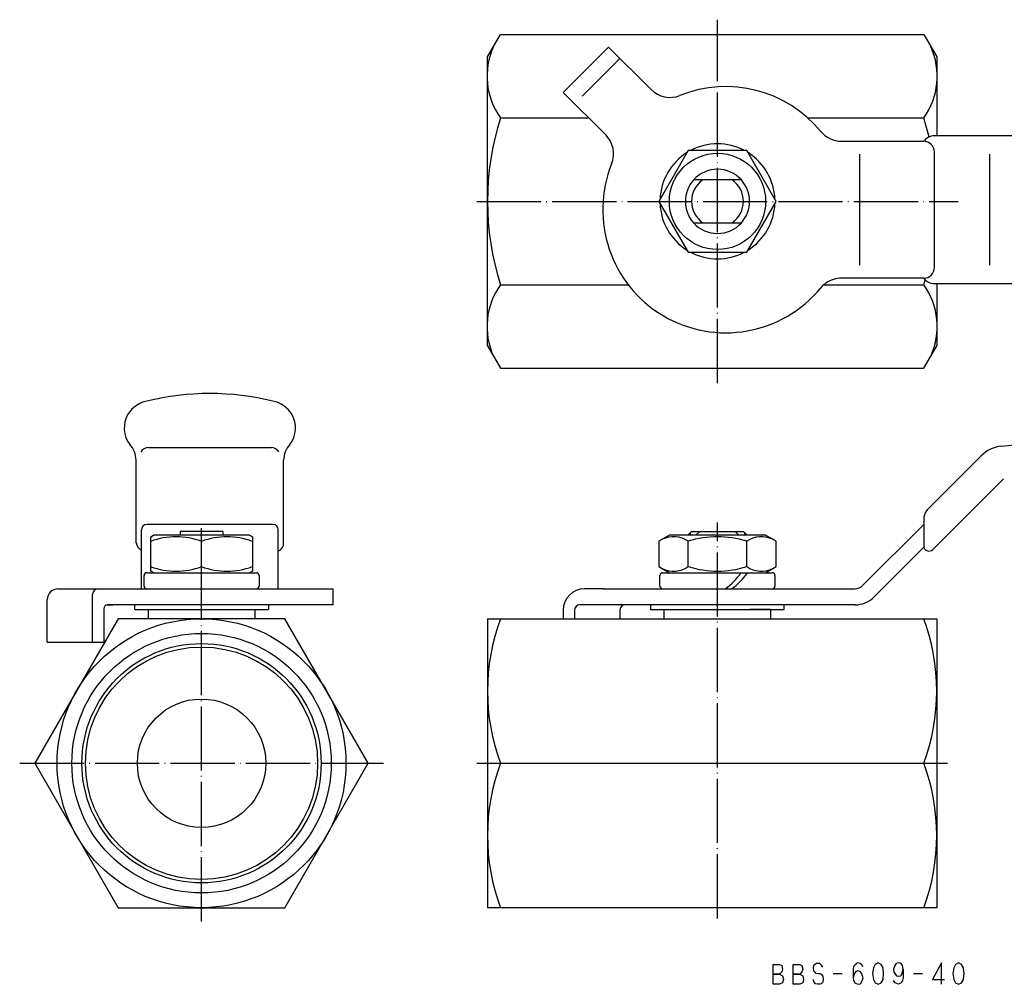
# Model space of a CAD drawing. Units: millimetres. Extents: x -130 to 153, y -41 to 139.
import ezdxf

# ---------------------------------------------------------------- set-up
doc = ezdxf.new("R2010")
doc.units = ezdxf.units.MM
doc.linetypes.add('DOT_CENTER', pattern=[14, 12, -1, 0, -1])
doc.linetypes.add('LONG_DASHED', pattern=[15, 10, -5])
doc.layers.add('1', color=7, linetype='Continuous')

msp = doc.modelspace()

# ---------------------------------------------------------------- linework, layer by layer
at = {"layer": '1', "color": 4, "linetype": 'DOT_CENTER'}
for p, q in [((0, 71.0459083958772), (0, 138.954091604123)), ((-45, 105), (45, 105)), ((0, -29), (0, 45)), ((-96.4699140991141, -29.5835610179587), (-96.4699140991141, 43.9164389820413)), ((-130.469914099114, 0), (-62.4699140991141, 0)), ((-45, 0), (-40.5884572681205, 0)), ((38.5884572681205, 0), (43, 0))]:
    msp.add_line(p, q, dxfattribs=at)
at = {"layer": '1', "color": 3, "linetype": 'Continuous'}
for p, q in [((-43, 132), (-40.5884572681199, 136.17691453624)), ((-40.5884572681199, 136.17691453624), (38.5884572681199, 136.17691453624)), ((38.5884572681199, 136.17691453624), (41, 132)), ((-20.3646752981726, 133.849956672411), (-28.8499566724111, 125.364675298173)), ((-20.3646752981726, 133.849956672411), (-12.4088658503034, 125.894147224542)), ((-43, 78), (-43, 132)), ((41, 132), (41, 117.244069223402)), ((-28.8499566724111, 125.364675298173), (-20.894147224542, 117.408865850303)), ((-40.58845726812052, 120.5884572681199), (-24.07373864235854, 120.5884572681199)), ((16.88795708757453, 120.5884572681199), (38.58845726812052, 120.5884572681199)), ((23.1697629939423, 116.244069223402), (38.5556349186105, 116.244069223402)), ((58.4955975108317, 117.244069223402), (40.5556349186105, 117.244069223402)), ((-5.48482755730146, 114.5), (-10.96965511460292, 105)), ((5.48482755730146, 114.5), (-5.48482755730146, 114.5)), ((10.96965511460286, 105), (5.48482755730146, 114.5)), ((40.5556349186105, 103.44436508139), (40.5556349186105, 114.244069223402)), ((26.55563491861039, 113.795430170147), (26.55563491861039, 93.0932999926322)), ((50.86865101064315, 113.795430170147), (50.86865101064315, 93.0932999926322)), ((4.47213595499954, 109), (-4.47213595499966, 109)), ((-10.96965511460292, 105), (-5.48482755730146, 95.50000000000006)), ((5.4848275573014, 95.5), (10.96965511460286, 105)), ((40.5556349186105, 92.6446609393778), (40.5556349186105, 103.44436508139)), ((-4.47213595499966, 101), (4.47213595499954, 101)), ((-5.48482755730146, 95.50000000000006), (5.4848275573014, 95.5)), ((38.5556349186105, 90.6446609393778), (23.1697629939423, 90.6446609393778)), ((-40.58845726812052, 89.4115427318801), (-16.66742456400965, 89.4115427318801)), ((19.88181506836395, 89.4115427318801), (38.58845726812052, 89.4115427318801)), ((40.5556349186105, 89.6446609393778), (58.4955975108317, 89.6446609393778)), ((41, 89.6446609393778), (41, 78)), ((-43, 78), (-40.5884572681205, 73.8230854637613)), ((38.5884572681199, 73.8230854637602), (41, 78)), ((-40.5884572681205, 73.8230854637613), (38.5884572681199, 73.8230854637602)), ((38.5884572681199, 73.8230854637602), (38.5884572681199, 73.8230854637602)), ((53.1732985751805, 59.2728567432449), (148.050937190142, 69.09225121379689)), ((-106.414279180504, 59.03433643559234), (-83.4142791805037, 59.03433643559234)), ((39.4343145750508, 47.6), (49.236943469555, 57.4026288945042)), ((-108.713983322516, 41.1811753896336), (-108.713983322516, 56.6157540280864)), ((-81.1145750384919, 41.1811753896336), (-81.1145750384919, 56.6157540280864)), ((40.2627416997969, 39.9431457505076), (53.4795841566743, 53.1599882073849)), ((-83.1145750384919, 44.6), (-106.713983322516, 44.6)), ((27.1414213562373, 33.1857864376269), (38.5556349186104, 44.6)), ((38.5556349186104, 45.4786796564404), (38.5556349186104, 40.6502525316942)), ((-107.713983322516, 32.5880752498149), (-107.713983322516, 43.6)), ((-105.9699140991141, 42.31132486540518), (-105.4699140991141, 42.59999999999999)), ((-87.46991409911413, 42.59999999999999), (-105.4699140991141, 42.59999999999999)), ((-100.469914099114, 43.3), (-100.469914099114, 42.6)), ((-92.4699140991141, 43.3), (-100.469914099114, 43.3)), ((-92.4699140991141, 43.3), (-92.4699140991141, 42.6)), ((-87.46991409911413, 42.59999999999999), (-86.96991409911413, 42.31132486540518)), ((-82.1145750384919, 42), (-82.1145750384919, 43.6)), ((-9, 42.6119247501851), (-10.96965511460286, 41.4747438395584)), ((9, 42.6119247501851), (-9, 42.6119247501851)), ((-4.85, 43.3), (-5.54999999999999, 42.6)), ((-5.05, 42.6), (-5.05, 43.1)), ((-4.85, 43.3), (4.85, 43.3)), ((-3.32213595499958, 43.3), (-4.02213595499957, 42.6)), ((4.02213595499957, 42.6), (3.32213595499958, 43.3)), ((5.54999999999999, 42.6), (4.85, 43.3)), ((5.05, 43.1), (5.05, 42.6)), ((10.96965511460286, 41.4747438395584), (9, 42.6119247501851)), ((-105.9699140991141, 41.46281908937329), (-105.9699140991141, 42.31132486540518)), ((-105.9699140991141, 41.46281908937329), (-105.9699140991141, 42.31132486540518)), ((-105.9699140991141, 41.46281908937329), (-105.9699140991141, 42.31132486540518)), ((-105.9699140991141, 35.88867513459481), (-105.9699140991141, 41.46281908937329)), ((-96.46991409911413, 36.73718091062671), (-96.46991409911413, 41.46281908937329)), ((-86.96991409911413, 42.31132486540518), (-86.96991409911413, 41.46281908937329)), ((-86.96991409911413, 41.46281908937329), (-86.96991409911413, 35.88867513459481)), ((-82.1145750384919, 32.5880752498149), (-82.1145750384919, 42)), ((-10.96965511460286, 41.4747438395584), (-10.96965511460286, 36.74910566081182)), ((-5.48482755730146, 36.74910566081182), (-5.48482755730146, 41.4747438395584)), ((5.4848275573014, 36.74910566081182), (5.4848275573014, 41.4747438395584)), ((10.96965511460286, 36.74910566081182), (10.96965511460286, 41.4747438395584)), ((29.2627416997969, 31.0644660940673), (38.5897090923213, 40.3914334865916)), ((-107.2199140991141, 33.08807524981489), (-107.2199140991141, 35.09999999999999)), ((-106.7199140991141, 35.59999999999999), (-86.21991409911413, 35.59999999999999)), ((-105.4699140991141, 35.59999999999999), (-105.9699140991141, 35.88867513459481)), ((-86.96991409911413, 35.88867513459481), (-87.46991409911413, 35.59999999999999)), ((-85.71991409911413, 35.09999999999999), (-85.71991409911413, 33.08807524981489)), ((-10.96965511460286, 36.74910566081182), (-9, 35.6119247501851)), ((-10.75, 33.1), (-10.75, 35.1119247501851)), ((-10.25, 35.6119247501851), (10.25, 35.6119247501851)), ((9, 35.6119247501851), (10.96965511460286, 36.74910566081182)), ((10.75, 35.1119247501851), (10.75, 33.1)), ((-123.319870771525, 32.5880752498149), (-71.9142791805037, 32.5880752498149)), ((-116.834589397287, 22.6), (-116.834589397287, 31.5880752498149)), ((-106.7199140991141, 32.58807524981489), (-86.21991409911413, 32.58807524981489)), ((-71.9142791805037, 32.5880752498149), (-71.9142791805037, 29.6)), ((-21.3916960808762, 32.6), (-24.8499566724111, 32.6)), ((-21.3916960808762, 32.6), (25.7272077938642, 32.6)), ((-10.25, 32.6), (10.25, 32.6)), ((-125.319870771525, 22.6), (-125.319870771525, 30.5880752498149)), ((-114.094938897108, 29.6), (-112.973618553548, 29.6)), ((-114.094938897108, 29.6), (-112.973618553548, 29.6)), ((-71.9142791805037, 29.6), (-114.094938897108, 29.6)), ((-108.969914099114, 28.7), (-108.969914099114, 29.6)), ((-83.9699140991141, 29.6), (-83.9699140991141, 28.7)), ((-21.3916960808762, 29.6), (-25.7286363288515, 29.6)), ((25.7272077938642, 29.6), (-21.3916960808762, 29.6)), ((-12.5, 29.6), (-12.5, 28.7)), ((12.5, 28.7), (12.5, 29.6)), ((-114.713269053727, 28.851884643594), (-114.713269053727, 22.6)), ((-108.969914099114, 28.7), (-83.9699140991141, 28.7)), ((-106.469914099114, 28.7), (-106.469914099114, 27)), ((-86.4699140991141, 27), (-86.4699140991141, 28.7)), ((-28.8499566724111, 28.6), (-28.8499566724111, 27)), ((-26.7286363288515, 28.6), (-26.7286363288515, 27)), ((-18.2433549546129, 28.6), (-18.2433549546129, 27)), ((-12.5, 28.7), (-6.1, 28.7)), ((-9.99999999999999, 28.7), (-9.99999999999999, 27)), ((-9.99999999999999, 28.7), (12.5, 28.7)), ((6.1, 28.7), (6.05, 28.7)), ((10, 28.7), (6.1, 28.7)), ((10, 27), (10, 28.7)), ((-112.058371367234, 27), (-127.646828635354, -3e-14)), ((-80.8814568309942, 27), (-112.058371367234, 27)), ((-65.2929995628743, 0), (-80.8814568309942, 27)), ((-43, 27), (-40.5884572681205, 27)), ((-43, 27), (-43, -27)), ((-40.5884572681205, 27), (38.5884572681205, 27)), ((38.5884572681205, 27), (41, 27)), ((41, 27), (41, -27)), ((-125.319870771525, 22.6), (-114.713269053727, 22.6)), ((-80.8814568309942, -27), (-65.2929995628743, 0)), ((-40.5884572681205, 0), (38.5884572681205, 0)), ((-127.646828635354, -3e-14), (-112.058371367234, -27)), ((-112.058371367234, -27), (-80.8814568309942, -27)), ((-40.5884572681205, -27), (-43, -27)), ((38.5884572681205, -27), (-40.5884572681205, -27)), ((41, -27), (38.5884572681205, -27)), ((10.42307452937743, -41.31505464778), (10.42307452937743, -37.61505464778)), ((10.42307452937743, -37.61505464778), (11.62307452937743, -37.61505464778)), ((11.62307452937743, -37.61505464778), (12.02307452937743, -37.81505464778)), ((12.02307452937743, -37.81505464778), (12.18307452937743, -38.51505464778001)), ((12.18307452937743, -38.51505464778001), (12.02307452937743, -39.01505464778001)), ((14.18307452937743, -41.31505464778), (14.18307452937743, -37.61505464778)), ((14.18307452937743, -37.61505464778), (15.38307452937743, -37.61505464778)), ((15.38307452937743, -37.61505464778), (15.78307452937743, -37.81505464778)), ((15.78307452937743, -37.81505464778), (15.94307452937743, -38.51505464778001)), ((15.94307452937743, -38.51505464778001), (15.78307452937743, -39.01505464778001)), ((17.94307452937743, -37.81505464778), (17.86307452937743, -38.21505464778)), ((17.86307452937743, -38.21505464778), (17.94307452937743, -38.81505464778)), ((18.26307452937743, -37.61505464778), (17.94307452937743, -37.81505464778)), ((18.42307452937743, -37.41505464778), (18.26307452937743, -37.61505464778)), ((18.74307452937743, -37.41505464778), (18.42307452937743, -37.41505464778)), ((19.14307452937743, -37.41505464778), (18.74307452937743, -37.41505464778)), ((19.46307452937743, -37.71505464778), (19.14307452937743, -37.41505464778)), ((19.70307452937743, -38.11505464778), (19.46307452937743, -37.71505464778)), ((25.46307452937743, -38.01505464778001), (25.38307452937743, -38.51505464778001)), ((25.38307452937743, -38.51505464778001), (25.38307452937743, -40.11505464778)), ((25.78307452937743, -37.61505464778), (25.46307452937743, -38.01505464778001)), ((25.94307452937743, -37.41505464778), (25.78307452937743, -37.61505464778)), ((26.26307452937743, -37.31505464778), (25.94307452937743, -37.41505464778)), ((26.66307452937743, -37.41505464778), (26.26307452937743, -37.31505464778)), ((26.90307452937743, -37.61505464778), (26.66307452937743, -37.41505464778)), ((27.22307452937743, -38.01505464778001), (26.90307452937743, -37.61505464778)), ((29.14307452937743, -38.21505464778), (28.98307452937743, -39.31505464778)), ((29.46307452937743, -37.61505464778), (29.14307452937743, -38.21505464778)), ((30.02307452937743, -37.31505464778), (29.46307452937743, -37.61505464778)), ((30.58307452937743, -37.61505464778), (30.02307452937743, -37.31505464778)), ((30.98307452937743, -38.21505464778), (30.58307452937743, -37.61505464778)), ((31.06307452937743, -39.31505464778), (30.98307452937743, -38.21505464778)), ((33.14307452937744, -37.81505464778), (32.90307452937743, -38.51505464778001)), ((32.90307452937743, -38.51505464778001), (32.98307452937743, -39.01505464778001)), ((33.38307452937743, -37.41505464778), (33.14307452937744, -37.81505464778)), ((33.86307452937744, -37.31505464778), (33.38307452937743, -37.41505464778)), ((34.34307452937743, -37.41505464778), (33.86307452937744, -37.31505464778)), ((34.58307452937743, -37.81505464778), (34.34307452937743, -37.41505464778)), ((34.50307452937744, -39.31505464778), (34.74307452937744, -38.51505464778001)), ((34.74307452937744, -38.51505464778001), (34.58307452937743, -37.81505464778)), ((34.74307452937744, -38.51505464778001), (34.74307452937744, -40.11505464778)), ((41.86307452937744, -37.31505464778), (40.18307452937744, -40.41505464778)), ((41.86307452937744, -41.31505464778), (41.86307452937744, -37.31505464778)), ((44.18307452937744, -38.21505464778), (44.02307452937743, -39.31505464778)), ((44.50307452937744, -37.61505464778), (44.18307452937744, -38.21505464778)), ((45.06307452937744, -37.31505464778), (44.50307452937744, -37.61505464778)), ((45.62307452937743, -37.61505464778), (45.06307452937744, -37.31505464778)), ((46.02307452937744, -38.21505464778), (45.62307452937743, -37.61505464778)), ((46.10307452937744, -39.31505464778), (46.02307452937744, -38.21505464778)), ((11.62307452937743, -39.41505464778), (10.42307452937743, -39.41505464778)), ((10.42307452937743, -39.41505464778), (11.62307452937743, -39.41505464778)), ((12.02307452937743, -39.01505464778001), (11.62307452937743, -39.41505464778)), ((11.62307452937743, -39.41505464778), (12.18307452937743, -39.71505464778)), ((12.18307452937743, -39.71505464778), (12.34307452937743, -40.41505464778)), ((12.34307452937743, -40.41505464778), (12.18307452937743, -41.01505464778001)), ((15.38307452937743, -39.41505464778), (14.18307452937743, -39.41505464778)), ((14.18307452937743, -39.41505464778), (15.38307452937743, -39.41505464778)), ((15.78307452937743, -39.01505464778001), (15.38307452937743, -39.41505464778)), ((15.38307452937743, -39.41505464778), (15.94307452937743, -39.71505464778)), ((15.94307452937743, -39.71505464778), (16.10307452937743, -40.41505464778)), ((16.10307452937743, -40.41505464778), (15.94307452937743, -41.01505464778001)), ((18.10307452937743, -40.91505464778), (17.86307452937743, -40.41505464778)), ((17.94307452937743, -38.81505464778), (18.18307452937743, -39.01505464778001)), ((18.18307452937743, -39.01505464778001), (18.34307452937743, -39.21505464778)), ((18.34307452937743, -39.21505464778), (18.74307452937743, -39.31505464778)), ((18.74307452937743, -39.31505464778), (19.14307452937743, -39.31505464778)), ((19.14307452937743, -39.31505464778), (19.38307452937743, -39.41505464778)), ((19.38307452937743, -39.41505464778), (19.70307452937743, -39.81505464778)), ((19.70307452937743, -39.81505464778), (19.78307452937743, -40.41505464778)), ((19.78307452937743, -40.41505464778), (19.70307452937743, -40.91505464778)), ((21.62307452937743, -39.31505464778), (23.30307452937743, -39.31505464778)), ((25.62307452937743, -39.31505464778), (25.38307452937743, -40.11505464778)), ((25.38307452937743, -40.11505464778), (25.46307452937743, -40.61505464778)), ((25.86307452937743, -38.91505464778), (25.62307452937743, -39.31505464778)), ((26.26307452937743, -38.81505464778), (25.86307452937743, -38.91505464778)), ((26.66307452937743, -38.91505464778), (26.26307452937743, -38.81505464778)), ((26.98307452937743, -39.31505464778), (26.66307452937743, -38.91505464778)), ((27.06307452937743, -39.61505464778), (26.98307452937743, -39.31505464778)), ((26.98307452937743, -40.81505464778), (27.22307452937743, -40.11505464778)), ((27.22307452937743, -40.11505464778), (27.06307452937743, -39.61505464778)), ((28.98307452937743, -39.31505464778), (29.14307452937743, -40.41505464778)), ((29.14307452937743, -40.41505464778), (29.46307452937743, -41.01505464778001)), ((30.58307452937743, -41.01505464778001), (30.98307452937743, -40.41505464778)), ((30.98307452937743, -40.41505464778), (31.06307452937743, -39.31505464778)), ((32.98307452937743, -39.01505464778001), (33.14307452937744, -39.31505464778)), ((33.14307452937744, -39.31505464778), (33.46307452937744, -39.71505464778)), ((33.46307452937744, -39.71505464778), (33.86307452937744, -39.81505464778)), ((33.86307452937744, -39.81505464778), (34.26307452937743, -39.71505464778)), ((34.26307452937743, -39.71505464778), (34.50307452937744, -39.31505464778)), ((34.74307452937744, -40.11505464778), (34.58307452937743, -40.61505464778)), ((36.66307452937744, -39.31505464778), (38.34307452937744, -39.31505464778)), ((40.18307452937744, -40.41505464778), (42.42307452937744, -40.41505464778)), ((44.02307452937743, -39.31505464778), (44.18307452937744, -40.41505464778)), ((44.18307452937744, -40.41505464778), (44.50307452937744, -41.01505464778001)), ((45.62307452937743, -41.01505464778001), (46.02307452937744, -40.41505464778)), ((46.02307452937744, -40.41505464778), (46.10307452937744, -39.31505464778)), ((11.62307452937743, -41.31505464778), (10.42307452937743, -41.31505464778)), ((12.18307452937743, -41.01505464778001), (11.62307452937743, -41.31505464778)), ((15.38307452937743, -41.31505464778), (14.18307452937743, -41.31505464778)), ((15.94307452937743, -41.01505464778001), (15.38307452937743, -41.31505464778)), ((18.34307452937743, -41.21505464778), (18.10307452937743, -40.91505464778)), ((18.74307452937743, -41.31505464778), (18.34307452937743, -41.21505464778)), ((19.14307452937743, -41.31505464778), (18.74307452937743, -41.31505464778)), ((19.38307452937743, -41.21505464778), (19.14307452937743, -41.31505464778)), ((19.70307452937743, -40.91505464778), (19.38307452937743, -41.21505464778)), ((25.46307452937743, -40.61505464778), (25.70307452937743, -41.01505464778001)), ((25.70307452937743, -41.01505464778001), (26.26307452937743, -41.31505464778)), ((26.26307452937743, -41.31505464778), (26.74307452937743, -41.21505464778)), ((26.74307452937743, -41.21505464778), (26.98307452937743, -40.81505464778)), ((29.46307452937743, -41.01505464778001), (30.02307452937743, -41.31505464778)), ((30.02307452937743, -41.31505464778), (30.58307452937743, -41.01505464778001)), ((33.22307452937744, -41.01505464778001), (32.90307452937743, -40.61505464778)), ((33.86307452937744, -41.31505464778), (33.22307452937744, -41.01505464778001)), ((34.34307452937743, -41.01505464778001), (33.86307452937744, -41.31505464778)), ((34.58307452937743, -40.61505464778), (34.34307452937743, -41.01505464778001)), ((44.50307452937744, -41.01505464778001), (45.06307452937744, -41.31505464778)), ((45.06307452937744, -41.31505464778), (45.62307452937743, -41.01505464778001))]:
    msp.add_line(p, q, dxfattribs=at)
at = {"layer": '1', "color": 3, "linetype": 'LONG_DASHED'}
msp.add_line((-18.2433549546129, 131.728636328852), (-26.7286363288515, 123.243354954613), dxfattribs=at)
at = {"layer": '1', "color": 3, "linetype": 'Continuous'}
for centre, radius in [((0, 105), 9), ((-96.4699140991141, 0), 26.9999999999999), ((-96.4699140991141, 0), 24.25), ((-96.4699140991141, 0), 22.36527124145806), ((-96.4699140991141, 0), 21.71308954931646), ((-96.4699140991141, 0), 12)]:
    msp.add_circle(centre, radius, dxfattribs=at)
for centre, radius, start, end in [((-29.69890234227944, 128.38268590218), 13.39150501186858, 155.5932963214481, 215.5932963214475), ((27.69890234227944, 128.38268590218), 13.39150501186898, 324.4067036785525, 24.40670367855193), ((-8.87333194437068, 129.429681130475), 5.000000000000169, 225.0000000000022, 291.8676036007025), ((1.5556349186104, 103.44436508139), 23, 39.47219757793583, 111.8676036007022), ((8.58845726813206, 105), 51.58845726813209, 162.4120462260105, 197.5879537739895), ((-10.58845726813206, 105), 51.58845726813207, 13.50047424769881, 17.58795377398948), ((23.1697629939423, 121.244069223402), 5.000000000000164, 219.4721975779368, 270), ((-24.4296811304747, 113.873331944371), 5.000000000000139, 338.1323963992938, 44.9999999999943), ((40.5556349186105, 114.744069223402), 2.5, 90, 143.130102354156), ((38.5556349186105, 114.244069223402), 2, 0, 90), ((0, 105), 10.75000000000032, 62.09452720892331, 117.9054727910767), ((0, 105), 10.75000000000005, 122.0945272089263, 177.9054727910733), ((0, 105), 10.74999999999998, 2.09452720892843, 57.90547279107241), ((1.5556349186104, 103.44436508139), 22.99999999999978, 158.132396399299, 320.5278024220634), ((0, 105), 5.999999999999971, 41.81031489577885, 138.1896851042219), ((0, 105), 6.00000000000006, 138.1896851042219, 221.810314895778), ((0, 105), 4.850000000000019, 124.4376300406869, 235.5623699593131), ((0, 105), 4.850000000000019, 304.4376300406868, 55.56236995931314), ((0, 105), 5.999999999999971, 318.1896851042212, 41.81031489577885), ((0, 105), 10.75000000000008, 182.0945272089284, 237.9054727910726), ((0, 105), 10.75000000000003, 302.0945272089258, 357.9054727910743), ((0, 105), 6.00000000000006, 221.810314895778, 318.1896851042212), ((0, 105), 10.75000000000007, 242.0945272089253, 297.9054727910741), ((38.5556349186105, 92.6446609393778), 2, 270, 0), ((23.1697629939423, 85.6446609393778), 5, 90, 124.4983830404171), ((40.5556349186105, 92.1446609393778), 2.5, 216.869897645844, 270), ((-10.58845726813206, 105), 51.58845726813209, 342.4120462260105, 343.450103553281), ((-29.69890234227961, 81.61731409782065), 13.39150501186847, 144.4067036785543, 204.4067036785537), ((23.1697629939423, 85.6446609393778), 5.000000000000028, 124.4983830404171, 140.527802422065), ((27.69890234227961, 81.61731409782065), 13.39150501186839, 335.5932963214461, 35.59329632144569), ((-94.9142791805038, 20.1742480589076), 48.9180031548893, 76.03863548668501, 103.9613645133156), ((-105.700343967946, 62.4167158983045), 5.328245093834169, 100.9954550247812, 148.0418246490541), ((-84.1282143930611, 62.4167158983045), 5.328245093833972, 31.95817535094645, 79.00454497522927), ((-105.814577487929, 62.6651832956156), 5.10202723008483, 149.7304388122473, 217.4588157732519), ((-84.0139808730786, 62.6651832956156), 5.102027230085184, 322.5411842267508, 30.26956118775039), ((-113.066784893952, 56.6138919263475), 4.352801969733821, 0.02451078056365, 42.6353669922308), ((-106.218574783038, 57.04393451919285), 1.999999999998568, 95.61550389339597, 144.2069796674834), ((-83.6099835779697, 57.04393451919285), 1.999999999998618, 35.79302033251824, 84.38449610660405), ((-76.7617734670555, 56.6138919263475), 4.352801969734289, 137.3646330077665, 179.9754892194364), ((53.8331375472675, 52.8064348167916), 6.500000000000064, 95.82634202955512, 134.9999999999994), ((41.5556349186104, 45.4786796564404), 2.999999999999944, 135, 180), ((-106.713983322516, 43.6), 1, 90, 180), ((-83.1145750384919, 43.6), 1, 0, 90), ((-106.861887741243, 41.4628117641812), 1.8733865296941, 188.6463658678753, 242.9452070846987), ((-101.2199140991141, 28.59164097542593), 13.71968388997929, 69.74384199958257, 110.2561580004175), ((-101.2199140991141, 28.59164097542593), 13.71968388997929, 69.74384199958257, 110.2561580004175), ((-91.71991409911413, 28.59164097542593), 13.7196838899793, 69.74384199958246, 110.2561580004175), ((-82.6602125479283, 41.0987251940605), 1.547835051071806, 290.6413174972631, 3.05348115239604), ((-8.2272413359521, 37.46718639358619), 4.856063222004035, 55.61575253195957, 115.615752531958), ((-6e-14, 24.17175539162239), 18.15149422396791, 72.41204622600598, 107.5879537739938), ((8.2272413359521, 37.46718639358619), 4.856063222004134, 64.384247468042, 124.384247468041), ((39.5556349186104, 40.6502525316942), 1, 180, 314.9999999999957), ((-106.7199140991141, 35.09999999999999), 0.5, 90, 180), ((-101.2199140991141, 49.60835902457405), 13.71968388997928, 249.7438419995824, 290.2561580004175), ((-91.71991409911413, 49.60835902457405), 13.71968388997928, 249.7438419995824, 290.2561580004176), ((-86.21991409911413, 35.09999999999999), 0.5, 0, 90), ((-10.25, 35.1119247501851), 0.5, 90, 180), ((-8.2272413359521, 40.75666310678403), 4.856063222004122, 244.3842474680419, 304.3842474680404), ((-6e-14, 54.05209410874781), 18.15149422396787, 252.4120462260061, 287.5879537739941), ((-4.04620869234066, 40.9780420561301), 10.00000000000001, 303.0910296115063, 327.5467188308994), ((-2.84620869234067, 40.9780420561301), 10.00000000000001, 303.0910296115063, 327.5467188308994), ((8.2272413359521, 40.75666310678403), 4.856063222004066, 235.615752531959, 295.6157525319581), ((10.25, 35.1119247501851), 0.5, 0, 90), ((25.7272077938642, 34.6), 2, 270, 315), ((-123.319870771525, 30.5880752498149), 2, 90, 180), ((-115.834589397287, 31.5880752498149), 1, 90, 180), ((-106.7199140991141, 33.08807524981489), 0.5, 180, 270), ((-86.21991409911413, 33.08807524981489), 0.5, 270, 0), ((-24.8499566724111, 28.6), 4, 90, 180), ((-10.25, 33.1), 0.5, 180, 270), ((10.25, 33.1), 0.5, 270, 0), ((-113.990612361184, 28.8841844198898), 0.723378165848545, 98.29218872096058, 182.5591819739541), ((-25.7286363288515, 28.6), 1, 90, 180), ((-17.2433549546129, 28.6), 1, 90, 180), ((25.7272077938642, 34.6), 5, 270, 315), ((-4.00721420741586, 13.5), 38.99278579258414, 159.7438419995886, 200.2561580004114), ((2.0072142074163, 13.5), 38.99278579258373, 339.7438419995884, 20.25615800041159), ((-4.00721420741586, -13.5), 38.99278579258414, 159.7438419995886, 200.2561580004114), ((2.0072142074163, -13.5), 38.99278579258373, 339.7438419995884, 20.25615800041159)]:
    msp.add_arc(centre, radius, start, end, dxfattribs=at)

doc.saveas('drawing.dxf')
